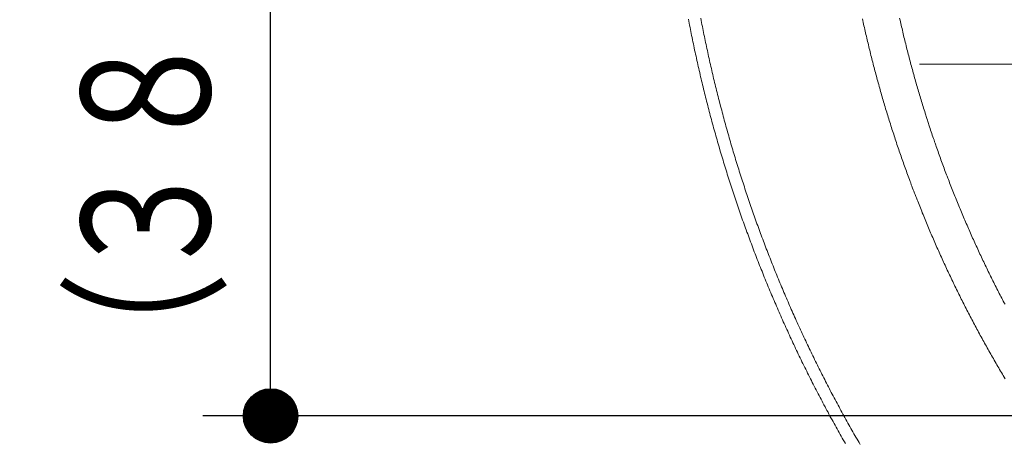
# Model space of a CAD drawing. Units: millimetres. Extents: x 25 to 405, y 15 to 281.
# Drawn here: x 106 to 120, y 215 to 222 of the extents above; entities that cross this region are included whole.
import ezdxf
from ezdxf.enums import TextEntityAlignment as Align

# ---------------------------------------------------------------- set-up
doc = ezdxf.new("R2010")
doc.units = ezdxf.units.MM
doc.linetypes.add('一点鎖線', pattern=[4.5, 3, -0.5, 0.5, -0.5])
doc.linetypes.add('実線', pattern=[0])
doc.layers.add('GR14', color=3, linetype='実線', lineweight=30)
doc.styles.add('ＭＳ ゴシック', font='txt')
doc.dimstyles.new('FX_DIMINFO', dxfattribs={"dimtxt": 2.5, "dimasz": 2, "dimexe": 1, "dimexo": 1, "dimgap": 0.3, "dimtad": 1, "dimdec": 1, "dimdsep": 46, "dimtxsty": 'ＭＳ ゴシック', "dimblk1": 'FXTIP_BLACKDOT_S', "dimblk2": 'FXTIP_BLACKDOT_E', "dimsah": 1, "dimcen": 2.5, "dimdle": 6, "dimadec": 1, "dimazin": 2, "dimtfac": 1, "dimtmove": 0, "dimatfit": 3, "dimldrblk": 'FXTIP_BLACKDOT_S', "dimfxl": 1, "dimtolj": 1, "dimarcsym": 0})

# ---------------------------------------------------------------- blocks, each defined once
blk = doc.blocks.new('BLKF062')
at = {"color": 0, "linetype": 'ByBlock', "lineweight": -2}
for p, q in [((115.797, 221.569), (115.791, 221.6)), ((115.802, 221.539), (115.797, 221.569)), ((115.979, 221.581), (115.973, 221.611)), ((115.984, 221.551), (115.979, 221.581)), ((118.359, 221.577), (118.354, 221.602)), ((118.365, 221.551), (118.359, 221.577)), ((118.907, 221.585), (118.901, 221.611)), ((118.912, 221.56), (118.907, 221.585)), ((115.808, 221.508), (115.802, 221.539)), ((115.814, 221.478), (115.808, 221.508)), ((115.82, 221.447), (115.814, 221.478)), ((115.826, 221.417), (115.82, 221.447)), ((115.99, 221.522), (115.984, 221.551)), ((115.996, 221.492), (115.99, 221.522)), ((116.002, 221.462), (115.996, 221.492)), ((116.008, 221.433), (116.002, 221.462)), ((116.013, 221.403), (116.008, 221.433)), ((118.37, 221.525), (118.365, 221.551)), ((118.376, 221.5), (118.37, 221.525)), ((118.382, 221.474), (118.376, 221.5)), ((118.388, 221.448), (118.382, 221.474)), ((118.393, 221.423), (118.388, 221.448)), ((118.399, 221.397), (118.393, 221.423)), ((118.918, 221.535), (118.912, 221.56)), ((118.924, 221.51), (118.918, 221.535)), ((118.93, 221.484), (118.924, 221.51)), ((118.936, 221.459), (118.93, 221.484)), ((118.941, 221.434), (118.936, 221.459)), ((118.947, 221.409), (118.941, 221.434)), ((115.832, 221.387), (115.826, 221.417)), ((115.838, 221.356), (115.832, 221.387)), ((115.845, 221.326), (115.838, 221.356)), ((115.851, 221.295), (115.845, 221.326)), ((115.857, 221.265), (115.851, 221.295)), ((116.019, 221.374), (116.013, 221.403)), ((116.025, 221.344), (116.019, 221.374)), ((116.032, 221.315), (116.025, 221.344)), ((116.038, 221.285), (116.032, 221.315)), ((116.044, 221.255), (116.038, 221.285)), ((118.405, 221.372), (118.399, 221.397)), ((118.411, 221.346), (118.405, 221.372)), ((118.417, 221.321), (118.411, 221.346)), ((118.423, 221.295), (118.417, 221.321)), ((118.429, 221.269), (118.423, 221.295)), ((118.953, 221.384), (118.947, 221.409)), ((118.959, 221.359), (118.953, 221.384)), ((118.965, 221.333), (118.959, 221.359)), ((118.972, 221.308), (118.965, 221.333)), ((118.978, 221.283), (118.972, 221.308)), ((118.984, 221.258), (118.978, 221.283)), ((115.863, 221.235), (115.857, 221.265)), ((115.87, 221.204), (115.863, 221.235)), ((115.876, 221.174), (115.87, 221.204)), ((115.882, 221.144), (115.876, 221.174)), ((115.889, 221.113), (115.882, 221.144)), ((116.05, 221.226), (116.044, 221.255)), ((116.056, 221.196), (116.05, 221.226)), ((116.063, 221.167), (116.056, 221.196)), ((116.069, 221.137), (116.063, 221.167)), ((116.075, 221.108), (116.069, 221.137)), ((118.435, 221.244), (118.429, 221.269)), ((118.441, 221.218), (118.435, 221.244)), ((118.448, 221.193), (118.441, 221.218)), ((118.454, 221.167), (118.448, 221.193)), ((118.46, 221.142), (118.454, 221.167)), ((118.466, 221.116), (118.46, 221.142)), ((118.99, 221.233), (118.984, 221.258)), ((118.996, 221.208), (118.99, 221.233)), ((119.003, 221.183), (118.996, 221.208)), ((119.009, 221.158), (119.003, 221.183)), ((119.015, 221.132), (119.009, 221.158)), ((119.022, 221.107), (119.015, 221.132)), ((115.896, 221.083), (115.889, 221.113)), ((115.902, 221.053), (115.896, 221.083)), ((115.909, 221.023), (115.902, 221.053)), ((115.915, 220.992), (115.909, 221.023)), ((115.922, 220.962), (115.915, 220.992)), ((116.082, 221.078), (116.075, 221.108)), ((116.088, 221.049), (116.082, 221.078)), ((116.095, 221.019), (116.088, 221.049)), ((116.101, 220.99), (116.095, 221.019)), ((116.108, 220.96), (116.101, 220.99)), ((118.473, 221.091), (118.466, 221.116)), ((118.479, 221.065), (118.473, 221.091)), ((118.485, 221.04), (118.479, 221.065)), ((118.492, 221.014), (118.485, 221.04)), ((118.498, 220.989), (118.492, 221.014)), ((118.505, 220.963), (118.498, 220.989)), ((119.028, 221.082), (119.022, 221.107)), ((119.035, 221.057), (119.028, 221.082)), ((119.041, 221.032), (119.035, 221.057)), ((119.048, 221.007), (119.041, 221.032)), ((119.054, 220.982), (119.048, 221.007)), ((115.929, 220.932), (115.922, 220.962)), ((115.936, 220.901), (115.929, 220.932)), ((115.943, 220.871), (115.936, 220.901)), ((115.949, 220.841), (115.943, 220.871)), ((115.956, 220.811), (115.949, 220.841)), ((116.114, 220.931), (116.108, 220.96)), ((116.121, 220.902), (116.114, 220.931)), ((116.128, 220.872), (116.121, 220.902)), ((116.135, 220.843), (116.128, 220.872)), ((116.142, 220.813), (116.135, 220.843)), ((118.511, 220.938), (118.505, 220.963)), ((118.518, 220.913), (118.511, 220.938)), ((118.525, 220.887), (118.518, 220.913)), ((118.531, 220.862), (118.525, 220.887)), ((118.538, 220.836), (118.531, 220.862)), ((119.061, 220.957), (119.054, 220.982)), ((119.068, 220.932), (119.061, 220.957)), ((119.074, 220.907), (119.068, 220.932)), ((119.081, 220.882), (119.074, 220.907)), ((119.088, 220.857), (119.081, 220.882)), ((119.095, 220.832), (119.088, 220.857)), ((115.963, 220.781), (115.956, 220.811)), ((115.97, 220.75), (115.963, 220.781)), ((115.978, 220.72), (115.97, 220.75)), ((115.985, 220.69), (115.978, 220.72)), ((116.148, 220.784), (116.142, 220.813)), ((116.155, 220.755), (116.148, 220.784)), ((116.162, 220.725), (116.155, 220.755)), ((116.169, 220.696), (116.162, 220.725)), ((116.176, 220.667), (116.169, 220.696)), ((118.545, 220.811), (118.538, 220.836)), ((118.552, 220.786), (118.545, 220.811)), ((118.558, 220.76), (118.552, 220.786)), ((118.565, 220.735), (118.558, 220.76)), ((118.572, 220.71), (118.565, 220.735)), ((118.579, 220.684), (118.572, 220.71)), ((119.101, 220.807), (119.095, 220.832)), ((119.108, 220.782), (119.101, 220.807)), ((119.115, 220.758), (119.108, 220.782)), ((119.122, 220.733), (119.115, 220.758)), ((119.129, 220.708), (119.122, 220.733)), ((119.136, 220.683), (119.129, 220.708)), ((115.992, 220.66), (115.985, 220.69)), ((115.999, 220.63), (115.992, 220.66)), ((116.006, 220.6), (115.999, 220.63)), ((116.014, 220.57), (116.006, 220.6)), ((116.021, 220.539), (116.014, 220.57)), ((116.183, 220.637), (116.176, 220.667)), ((116.191, 220.608), (116.183, 220.637)), ((116.198, 220.579), (116.191, 220.608)), ((116.205, 220.549), (116.198, 220.579)), ((116.212, 220.52), (116.205, 220.549)), ((118.586, 220.659), (118.579, 220.684)), ((118.593, 220.634), (118.586, 220.659)), ((118.6, 220.608), (118.593, 220.634)), ((118.607, 220.583), (118.6, 220.608)), ((118.614, 220.558), (118.607, 220.583)), ((118.621, 220.533), (118.614, 220.558)), ((119.143, 220.658), (119.136, 220.683)), ((119.15, 220.633), (119.143, 220.658)), ((119.158, 220.608), (119.15, 220.633)), ((119.165, 220.583), (119.158, 220.608)), ((119.172, 220.559), (119.165, 220.583)), ((119.179, 220.534), (119.172, 220.559)), ((116.029, 220.509), (116.021, 220.539)), ((116.036, 220.479), (116.029, 220.509)), ((116.044, 220.449), (116.036, 220.479)), ((116.051, 220.419), (116.044, 220.449)), ((116.059, 220.389), (116.051, 220.419)), ((116.22, 220.491), (116.212, 220.52)), ((116.227, 220.461), (116.22, 220.491)), ((116.234, 220.432), (116.227, 220.461)), ((116.242, 220.403), (116.234, 220.432)), ((118.629, 220.507), (118.621, 220.533)), ((118.636, 220.482), (118.629, 220.507)), ((118.643, 220.457), (118.636, 220.482)), ((118.65, 220.432), (118.643, 220.457)), ((118.658, 220.406), (118.65, 220.432)), ((118.665, 220.381), (118.658, 220.406)), ((119.187, 220.509), (119.179, 220.534)), ((119.194, 220.484), (119.187, 220.509)), ((119.201, 220.459), (119.194, 220.484)), ((119.209, 220.434), (119.201, 220.459)), ((119.216, 220.41), (119.209, 220.434)), ((119.224, 220.385), (119.216, 220.41)), ((116.066, 220.359), (116.059, 220.389)), ((116.074, 220.329), (116.066, 220.359)), ((116.082, 220.299), (116.074, 220.329)), ((116.09, 220.269), (116.082, 220.299)), ((116.097, 220.239), (116.09, 220.269)), ((116.249, 220.374), (116.242, 220.403)), ((116.257, 220.344), (116.249, 220.374)), ((116.264, 220.315), (116.257, 220.344)), ((116.272, 220.286), (116.264, 220.315)), ((116.28, 220.257), (116.272, 220.286)), ((118.673, 220.356), (118.665, 220.381)), ((118.68, 220.331), (118.673, 220.356)), ((118.688, 220.306), (118.68, 220.331)), ((118.695, 220.28), (118.688, 220.306)), ((118.703, 220.255), (118.695, 220.28)), ((119.231, 220.36), (119.224, 220.385)), ((119.239, 220.335), (119.231, 220.36)), ((119.247, 220.311), (119.239, 220.335)), ((119.254, 220.286), (119.247, 220.311)), ((119.262, 220.261), (119.254, 220.286)), ((119.27, 220.237), (119.262, 220.261)), ((116.105, 220.209), (116.097, 220.239)), ((116.113, 220.179), (116.105, 220.209)), ((116.121, 220.149), (116.113, 220.179)), ((116.129, 220.119), (116.121, 220.149)), ((116.137, 220.089), (116.129, 220.119)), ((116.288, 220.228), (116.28, 220.257)), ((116.295, 220.199), (116.288, 220.228)), ((116.303, 220.169), (116.295, 220.199)), ((116.311, 220.14), (116.303, 220.169)), ((116.319, 220.111), (116.311, 220.14)), ((118.71, 220.23), (118.703, 220.255)), ((118.718, 220.205), (118.71, 220.23)), ((118.726, 220.18), (118.718, 220.205)), ((118.733, 220.155), (118.726, 220.18)), ((118.741, 220.13), (118.733, 220.155)), ((118.749, 220.105), (118.741, 220.13)), ((119.277, 220.212), (119.27, 220.237)), ((119.285, 220.187), (119.277, 220.212)), ((119.293, 220.163), (119.285, 220.187)), ((119.301, 220.138), (119.293, 220.163)), ((119.309, 220.113), (119.301, 220.138)), ((116.145, 220.059), (116.137, 220.089)), ((116.154, 220.029), (116.145, 220.059)), ((116.162, 220), (116.154, 220.029)), ((116.17, 219.97), (116.162, 220)), ((116.178, 219.94), (116.17, 219.97)), ((116.327, 220.082), (116.319, 220.111)), ((116.335, 220.053), (116.327, 220.082)), ((116.343, 220.024), (116.335, 220.053)), ((116.351, 219.995), (116.343, 220.024)), ((116.359, 219.966), (116.351, 219.995)), ((118.757, 220.08), (118.749, 220.105)), ((118.765, 220.055), (118.757, 220.08)), ((118.773, 220.03), (118.765, 220.055)), ((118.78, 220.005), (118.773, 220.03)), ((118.788, 219.98), (118.78, 220.005)), ((118.797, 219.955), (118.788, 219.98)), ((119.317, 220.089), (119.309, 220.113)), ((119.325, 220.064), (119.317, 220.089)), ((119.333, 220.04), (119.325, 220.064)), ((119.341, 220.015), (119.333, 220.04)), ((119.349, 219.99), (119.341, 220.015)), ((119.357, 219.966), (119.349, 219.99)), ((116.187, 219.91), (116.178, 219.94)), ((116.195, 219.88), (116.187, 219.91)), ((116.204, 219.85), (116.195, 219.88)), ((116.212, 219.82), (116.204, 219.85)), ((116.367, 219.937), (116.359, 219.966)), ((116.375, 219.908), (116.367, 219.937)), ((116.384, 219.878), (116.375, 219.908)), ((116.392, 219.849), (116.384, 219.878)), ((116.4, 219.82), (116.392, 219.849)), ((118.805, 219.93), (118.797, 219.955)), ((118.813, 219.905), (118.805, 219.93)), ((118.821, 219.88), (118.813, 219.905)), ((118.829, 219.855), (118.821, 219.88)), ((118.837, 219.83), (118.829, 219.855)), ((118.845, 219.805), (118.837, 219.83)), ((119.365, 219.941), (119.357, 219.966)), ((119.374, 219.917), (119.365, 219.941)), ((119.382, 219.892), (119.374, 219.917)), ((119.39, 219.868), (119.382, 219.892)), ((119.398, 219.843), (119.39, 219.868)), ((119.407, 219.819), (119.398, 219.843)), ((116.221, 219.791), (116.212, 219.82)), ((116.229, 219.761), (116.221, 219.791)), ((116.238, 219.731), (116.229, 219.761)), ((116.247, 219.701), (116.238, 219.731)), ((116.255, 219.672), (116.247, 219.701)), ((116.409, 219.791), (116.4, 219.82)), ((116.417, 219.763), (116.409, 219.791)), ((116.426, 219.734), (116.417, 219.763)), ((116.434, 219.705), (116.426, 219.734)), ((116.443, 219.676), (116.434, 219.705)), ((118.854, 219.78), (118.845, 219.805)), ((118.862, 219.755), (118.854, 219.78)), ((118.87, 219.73), (118.862, 219.755)), ((118.879, 219.705), (118.87, 219.73)), ((118.887, 219.68), (118.879, 219.705)), ((118.896, 219.655), (118.887, 219.68)), ((119.415, 219.794), (119.407, 219.819)), ((119.424, 219.77), (119.415, 219.794)), ((119.432, 219.745), (119.424, 219.77)), ((119.441, 219.721), (119.432, 219.745)), ((119.449, 219.697), (119.441, 219.721)), ((119.458, 219.672), (119.449, 219.697)), ((116.264, 219.642), (116.255, 219.672)), ((116.273, 219.612), (116.264, 219.642)), ((116.282, 219.582), (116.273, 219.612)), ((116.291, 219.553), (116.282, 219.582)), ((116.3, 219.523), (116.291, 219.553)), ((116.451, 219.647), (116.443, 219.676)), ((116.46, 219.618), (116.451, 219.647)), ((116.469, 219.589), (116.46, 219.618)), ((116.477, 219.56), (116.469, 219.589)), ((116.486, 219.531), (116.477, 219.56)), ((118.904, 219.631), (118.896, 219.655)), ((118.913, 219.606), (118.904, 219.631)), ((118.921, 219.581), (118.913, 219.606)), ((118.93, 219.556), (118.921, 219.581)), ((118.939, 219.531), (118.93, 219.556)), ((119.466, 219.648), (119.458, 219.672)), ((119.475, 219.623), (119.466, 219.648)), ((119.484, 219.599), (119.475, 219.623)), ((119.492, 219.575), (119.484, 219.599)), ((119.501, 219.55), (119.492, 219.575)), ((119.51, 219.526), (119.501, 219.55)), ((116.309, 219.493), (116.3, 219.523)), ((116.318, 219.464), (116.309, 219.493)), ((116.327, 219.434), (116.318, 219.464)), ((116.336, 219.404), (116.327, 219.434)), ((116.345, 219.375), (116.336, 219.404)), ((116.495, 219.502), (116.486, 219.531)), ((116.504, 219.473), (116.495, 219.502)), ((116.513, 219.445), (116.504, 219.473)), ((116.522, 219.416), (116.513, 219.445)), ((116.531, 219.387), (116.522, 219.416)), ((118.947, 219.507), (118.939, 219.531)), ((118.956, 219.482), (118.947, 219.507)), ((118.965, 219.457), (118.956, 219.482)), ((118.974, 219.432), (118.965, 219.457)), ((118.983, 219.408), (118.974, 219.432)), ((118.991, 219.383), (118.983, 219.408)), ((119.519, 219.502), (119.51, 219.526)), ((119.528, 219.477), (119.519, 219.502)), ((119.537, 219.453), (119.528, 219.477)), ((119.546, 219.429), (119.537, 219.453)), ((119.555, 219.405), (119.546, 219.429)), ((119.564, 219.38), (119.555, 219.405)), ((116.354, 219.345), (116.345, 219.375)), ((116.363, 219.316), (116.354, 219.345)), ((116.373, 219.286), (116.363, 219.316)), ((116.382, 219.257), (116.373, 219.286)), ((116.392, 219.227), (116.382, 219.257)), ((116.54, 219.358), (116.531, 219.387)), ((116.549, 219.329), (116.54, 219.358)), ((116.558, 219.301), (116.549, 219.329)), ((116.567, 219.272), (116.558, 219.301)), ((116.576, 219.243), (116.567, 219.272)), ((119, 219.358), (118.991, 219.383)), ((119.009, 219.334), (119, 219.358)), ((119.018, 219.309), (119.009, 219.334)), ((119.027, 219.284), (119.018, 219.309)), ((119.036, 219.26), (119.027, 219.284)), ((119.046, 219.235), (119.036, 219.26)), ((119.573, 219.356), (119.564, 219.38)), ((119.582, 219.332), (119.573, 219.356)), ((119.591, 219.308), (119.582, 219.332)), ((119.6, 219.284), (119.591, 219.308)), ((119.609, 219.259), (119.6, 219.284)), ((119.619, 219.235), (119.609, 219.259)), ((116.401, 219.198), (116.392, 219.227)), ((116.411, 219.168), (116.401, 219.198)), ((116.42, 219.139), (116.411, 219.168)), ((116.43, 219.109), (116.42, 219.139)), ((116.439, 219.08), (116.43, 219.109)), ((116.586, 219.214), (116.576, 219.243)), ((116.595, 219.186), (116.586, 219.214)), ((116.604, 219.157), (116.595, 219.186)), ((116.614, 219.128), (116.604, 219.157)), ((116.623, 219.1), (116.614, 219.128)), ((116.633, 219.071), (116.623, 219.1)), ((119.055, 219.21), (119.046, 219.235)), ((119.064, 219.186), (119.055, 219.21)), ((119.073, 219.161), (119.064, 219.186)), ((119.082, 219.137), (119.073, 219.161)), ((119.092, 219.112), (119.082, 219.137)), ((119.101, 219.087), (119.092, 219.112)), ((119.628, 219.211), (119.619, 219.235)), ((119.637, 219.187), (119.628, 219.211)), ((119.647, 219.163), (119.637, 219.187)), ((119.656, 219.139), (119.647, 219.163)), ((119.666, 219.115), (119.656, 219.139)), ((119.675, 219.091), (119.666, 219.115)), ((116.449, 219.05), (116.439, 219.08)), ((116.459, 219.021), (116.449, 219.05)), ((116.468, 218.991), (116.459, 219.021)), ((116.478, 218.962), (116.468, 218.991)), ((116.488, 218.932), (116.478, 218.962)), ((116.642, 219.042), (116.633, 219.071)), ((116.652, 219.014), (116.642, 219.042)), ((116.661, 218.985), (116.652, 219.014)), ((116.671, 218.957), (116.661, 218.985)), ((116.681, 218.928), (116.671, 218.957)), ((119.11, 219.063), (119.101, 219.087)), ((119.12, 219.038), (119.11, 219.063)), ((119.129, 219.014), (119.12, 219.038)), ((119.139, 218.989), (119.129, 219.014)), ((119.148, 218.965), (119.139, 218.989)), ((119.158, 218.94), (119.148, 218.965)), ((119.685, 219.066), (119.675, 219.091)), ((119.694, 219.042), (119.685, 219.066)), ((119.704, 219.018), (119.694, 219.042)), ((119.713, 218.994), (119.704, 219.018)), ((119.723, 218.97), (119.713, 218.994)), ((119.733, 218.946), (119.723, 218.97)), ((116.498, 218.903), (116.488, 218.932)), ((116.508, 218.874), (116.498, 218.903)), ((116.518, 218.844), (116.508, 218.874)), ((116.528, 218.815), (116.518, 218.844)), ((116.538, 218.786), (116.528, 218.815)), ((116.69, 218.899), (116.681, 218.928)), ((116.7, 218.871), (116.69, 218.899)), ((116.71, 218.842), (116.7, 218.871)), ((116.72, 218.814), (116.71, 218.842)), ((116.73, 218.785), (116.72, 218.814)), ((119.167, 218.916), (119.158, 218.94)), ((119.177, 218.892), (119.167, 218.916)), ((119.187, 218.867), (119.177, 218.892)), ((119.196, 218.843), (119.187, 218.867)), ((119.206, 218.818), (119.196, 218.843)), ((119.216, 218.794), (119.206, 218.818)), ((119.742, 218.922), (119.733, 218.946)), ((119.752, 218.898), (119.742, 218.922)), ((119.762, 218.875), (119.752, 218.898)), ((119.772, 218.851), (119.762, 218.875)), ((119.782, 218.827), (119.772, 218.851)), ((119.792, 218.803), (119.782, 218.827)), ((116.548, 218.756), (116.538, 218.786)), ((116.559, 218.727), (116.548, 218.756)), ((116.569, 218.698), (116.559, 218.727)), ((116.579, 218.669), (116.569, 218.698)), ((116.589, 218.639), (116.579, 218.669)), ((116.74, 218.757), (116.73, 218.785)), ((116.75, 218.728), (116.74, 218.757)), ((116.76, 218.7), (116.75, 218.728)), ((116.77, 218.671), (116.76, 218.7)), ((116.78, 218.643), (116.77, 218.671)), ((119.226, 218.77), (119.216, 218.794)), ((119.235, 218.745), (119.226, 218.77)), ((119.245, 218.721), (119.235, 218.745)), ((119.255, 218.697), (119.245, 218.721)), ((119.265, 218.672), (119.255, 218.697)), ((119.275, 218.648), (119.265, 218.672)), ((119.802, 218.779), (119.792, 218.803)), ((119.812, 218.755), (119.802, 218.779)), ((119.822, 218.731), (119.812, 218.755)), ((119.832, 218.707), (119.822, 218.731)), ((119.842, 218.684), (119.832, 218.707)), ((119.852, 218.66), (119.842, 218.684)), ((116.6, 218.61), (116.589, 218.639)), ((116.61, 218.581), (116.6, 218.61)), ((116.621, 218.552), (116.61, 218.581)), ((116.631, 218.523), (116.621, 218.552)), ((116.642, 218.494), (116.631, 218.523)), ((116.79, 218.615), (116.78, 218.643)), ((116.8, 218.586), (116.79, 218.615)), ((116.811, 218.558), (116.8, 218.586)), ((116.821, 218.529), (116.811, 218.558)), ((116.831, 218.501), (116.821, 218.529)), ((119.285, 218.624), (119.275, 218.648)), ((119.295, 218.599), (119.285, 218.624)), ((119.305, 218.575), (119.295, 218.599)), ((119.316, 218.551), (119.305, 218.575)), ((119.326, 218.527), (119.316, 218.551)), ((119.336, 218.503), (119.326, 218.527)), ((119.862, 218.636), (119.852, 218.66)), ((119.872, 218.612), (119.862, 218.636)), ((119.883, 218.588), (119.872, 218.612)), ((119.893, 218.565), (119.883, 218.588)), ((119.903, 218.541), (119.893, 218.565)), ((119.913, 218.517), (119.903, 218.541)), ((116.652, 218.464), (116.642, 218.494)), ((116.663, 218.435), (116.652, 218.464)), ((116.674, 218.406), (116.663, 218.435)), ((116.684, 218.377), (116.674, 218.406)), ((116.695, 218.348), (116.684, 218.377)), ((116.842, 218.473), (116.831, 218.501)), ((116.852, 218.444), (116.842, 218.473)), ((116.863, 218.416), (116.852, 218.444)), ((116.873, 218.388), (116.863, 218.416)), ((116.884, 218.36), (116.873, 218.388)), ((119.346, 218.478), (119.336, 218.503)), ((119.356, 218.454), (119.346, 218.478)), ((119.367, 218.43), (119.356, 218.454)), ((119.377, 218.406), (119.367, 218.43)), ((119.388, 218.382), (119.377, 218.406)), ((119.398, 218.358), (119.388, 218.382)), ((119.924, 218.494), (119.913, 218.517)), ((119.934, 218.47), (119.924, 218.494)), ((119.945, 218.446), (119.934, 218.47)), ((119.955, 218.423), (119.945, 218.446)), ((119.966, 218.399), (119.955, 218.423)), ((119.976, 218.375), (119.966, 218.399)), ((119.987, 218.352), (119.976, 218.375)), ((116.706, 218.319), (116.695, 218.348)), ((116.717, 218.29), (116.706, 218.319)), ((116.728, 218.261), (116.717, 218.29)), ((116.739, 218.232), (116.728, 218.261)), ((116.75, 218.203), (116.739, 218.232)), ((116.894, 218.331), (116.884, 218.36)), ((116.905, 218.303), (116.894, 218.331)), ((116.916, 218.275), (116.905, 218.303)), ((116.927, 218.247), (116.916, 218.275)), ((116.937, 218.218), (116.927, 218.247)), ((119.408, 218.334), (119.398, 218.358)), ((119.419, 218.31), (119.408, 218.334)), ((119.429, 218.286), (119.419, 218.31)), ((119.44, 218.262), (119.429, 218.286)), ((119.451, 218.237), (119.44, 218.262)), ((119.461, 218.213), (119.451, 218.237)), ((119.998, 218.328), (119.987, 218.352)), ((120.008, 218.305), (119.998, 218.328)), ((120.019, 218.281), (120.008, 218.305)), ((120.03, 218.258), (120.019, 218.281)), ((120.041, 218.234), (120.03, 218.258)), ((120.051, 218.21), (120.041, 218.234)), ((116.761, 218.174), (116.75, 218.203)), ((116.772, 218.145), (116.761, 218.174)), ((116.783, 218.116), (116.772, 218.145)), ((116.794, 218.087), (116.783, 218.116)), ((116.805, 218.058), (116.794, 218.087)), ((116.948, 218.19), (116.937, 218.218)), ((116.959, 218.162), (116.948, 218.19)), ((116.97, 218.134), (116.959, 218.162)), ((116.981, 218.106), (116.97, 218.134)), ((116.992, 218.078), (116.981, 218.106)), ((119.472, 218.19), (119.461, 218.213)), ((119.483, 218.166), (119.472, 218.19)), ((119.493, 218.142), (119.483, 218.166)), ((119.504, 218.118), (119.493, 218.142)), ((119.515, 218.094), (119.504, 218.118)), ((119.526, 218.07), (119.515, 218.094)), ((120.062, 218.187), (120.051, 218.21)), ((120.073, 218.164), (120.062, 218.187)), ((120.084, 218.14), (120.073, 218.164)), ((120.095, 218.117), (120.084, 218.14)), ((120.106, 218.093), (120.095, 218.117)), ((120.117, 218.07), (120.106, 218.093)), ((116.817, 218.029), (116.805, 218.058)), ((116.828, 218.001), (116.817, 218.029)), ((116.839, 217.972), (116.828, 218.001)), ((116.851, 217.943), (116.839, 217.972)), ((116.862, 217.914), (116.851, 217.943)), ((117.003, 218.05), (116.992, 218.078)), ((117.014, 218.022), (117.003, 218.05)), ((117.025, 217.994), (117.014, 218.022)), ((117.036, 217.965), (117.025, 217.994)), ((117.047, 217.937), (117.036, 217.965)), ((119.537, 218.046), (119.526, 218.07)), ((119.548, 218.022), (119.537, 218.046)), ((119.559, 217.998), (119.548, 218.022)), ((119.57, 217.974), (119.559, 217.998)), ((119.581, 217.95), (119.57, 217.974)), ((119.592, 217.927), (119.581, 217.95)), ((120.128, 218.046), (120.117, 218.07)), ((120.139, 218.023), (120.128, 218.046)), ((120.15, 218), (120.139, 218.023)), ((120.162, 217.976), (120.15, 218)), ((120.173, 217.953), (120.162, 217.976)), ((120.184, 217.93), (120.173, 217.953)), ((116.874, 217.885), (116.862, 217.914)), ((116.885, 217.857), (116.874, 217.885)), ((116.897, 217.828), (116.885, 217.857)), ((116.908, 217.799), (116.897, 217.828)), ((116.92, 217.77), (116.908, 217.799)), ((117.059, 217.909), (117.047, 217.937)), ((117.07, 217.881), (117.059, 217.909)), ((117.081, 217.854), (117.07, 217.881)), ((117.093, 217.826), (117.081, 217.854)), ((117.104, 217.798), (117.093, 217.826)), ((117.116, 217.77), (117.104, 217.798)), ((119.603, 217.903), (119.592, 217.927)), ((119.614, 217.879), (119.603, 217.903)), ((119.625, 217.855), (119.614, 217.879)), ((119.636, 217.832), (119.625, 217.855)), ((119.648, 217.808), (119.636, 217.832)), ((119.659, 217.784), (119.648, 217.808)), ((120.195, 217.907), (120.184, 217.93)), ((120.207, 217.883), (120.195, 217.907)), ((120.218, 217.86), (120.207, 217.883)), ((120.229, 217.837), (120.218, 217.86)), ((120.241, 217.814), (120.229, 217.837)), ((120.252, 217.79), (120.241, 217.814)), ((116.932, 217.742), (116.92, 217.77)), ((116.943, 217.713), (116.932, 217.742)), ((116.955, 217.684), (116.943, 217.713)), ((116.967, 217.656), (116.955, 217.684)), ((116.979, 217.627), (116.967, 217.656)), ((117.127, 217.742), (117.116, 217.77)), ((117.139, 217.714), (117.127, 217.742)), ((117.15, 217.686), (117.139, 217.714)), ((117.162, 217.658), (117.15, 217.686)), ((117.174, 217.63), (117.162, 217.658)), ((119.67, 217.76), (119.659, 217.784)), ((119.682, 217.737), (119.67, 217.76)), ((119.693, 217.713), (119.682, 217.737)), ((119.704, 217.689), (119.693, 217.713)), ((119.716, 217.666), (119.704, 217.689)), ((119.727, 217.642), (119.716, 217.666)), ((120.264, 217.767), (120.252, 217.79)), ((120.275, 217.744), (120.264, 217.767)), ((120.287, 217.721), (120.275, 217.744)), ((120.298, 217.698), (120.287, 217.721)), ((120.31, 217.675), (120.298, 217.698)), ((120.322, 217.652), (120.31, 217.675)), ((120.333, 217.629), (120.322, 217.652)), ((116.991, 217.598), (116.979, 217.627)), ((117.003, 217.57), (116.991, 217.598)), ((117.015, 217.541), (117.003, 217.57)), ((117.027, 217.513), (117.015, 217.541)), ((117.039, 217.484), (117.027, 217.513)), ((117.185, 217.603), (117.174, 217.63)), ((117.197, 217.575), (117.185, 217.603)), ((117.209, 217.547), (117.197, 217.575)), ((117.221, 217.519), (117.209, 217.547)), ((117.233, 217.491), (117.221, 217.519)), ((119.739, 217.619), (119.727, 217.642)), ((119.751, 217.595), (119.739, 217.619)), ((119.762, 217.572), (119.751, 217.595)), ((119.774, 217.548), (119.762, 217.572)), ((119.785, 217.524), (119.774, 217.548)), ((119.797, 217.501), (119.785, 217.524)), ((120.345, 217.605), (120.333, 217.629)), ((120.357, 217.582), (120.345, 217.605)), ((120.369, 217.559), (120.357, 217.582)), ((120.381, 217.536), (120.369, 217.559)), ((120.393, 217.513), (120.381, 217.536)), ((120.404, 217.49), (120.393, 217.513)), ((117.051, 217.456), (117.039, 217.484)), ((117.063, 217.427), (117.051, 217.456)), ((117.076, 217.399), (117.063, 217.427)), ((117.088, 217.37), (117.076, 217.399)), ((117.1, 217.342), (117.088, 217.37)), ((117.245, 217.464), (117.233, 217.491)), ((117.257, 217.436), (117.245, 217.464)), ((117.269, 217.408), (117.257, 217.436)), ((117.281, 217.381), (117.269, 217.408)), ((117.293, 217.353), (117.281, 217.381)), ((119.809, 217.477), (119.797, 217.501)), ((119.821, 217.454), (119.809, 217.477)), ((119.833, 217.431), (119.821, 217.454)), ((119.844, 217.407), (119.833, 217.431)), ((119.856, 217.384), (119.844, 217.407)), ((119.868, 217.36), (119.856, 217.384)), ((119.88, 217.337), (119.868, 217.36)), ((120.416, 217.468), (120.404, 217.49)), ((120.428, 217.445), (120.416, 217.468)), ((120.44, 217.422), (120.428, 217.445)), ((120.453, 217.399), (120.44, 217.422)), ((117.113, 217.313), (117.1, 217.342)), ((117.125, 217.285), (117.113, 217.313)), ((117.138, 217.257), (117.125, 217.285)), ((117.15, 217.228), (117.138, 217.257)), ((117.163, 217.2), (117.15, 217.228)), ((117.305, 217.325), (117.293, 217.353)), ((117.317, 217.298), (117.305, 217.325)), ((117.329, 217.27), (117.317, 217.298)), ((117.342, 217.243), (117.329, 217.27)), ((117.354, 217.215), (117.342, 217.243)), ((117.366, 217.188), (117.354, 217.215)), ((119.892, 217.314), (119.88, 217.337)), ((119.904, 217.29), (119.892, 217.314)), ((119.916, 217.267), (119.904, 217.29)), ((119.928, 217.244), (119.916, 217.267)), ((119.94, 217.22), (119.928, 217.244)), ((119.953, 217.197), (119.94, 217.22)), ((117.175, 217.172), (117.163, 217.2)), ((117.188, 217.143), (117.175, 217.172)), ((117.201, 217.115), (117.188, 217.143)), ((117.213, 217.087), (117.201, 217.115)), ((117.226, 217.058), (117.213, 217.087)), ((117.379, 217.16), (117.366, 217.188)), ((117.391, 217.133), (117.379, 217.16)), ((117.404, 217.105), (117.391, 217.133)), ((117.416, 217.078), (117.404, 217.105)), ((117.429, 217.05), (117.416, 217.078)), ((119.965, 217.174), (119.953, 217.197)), ((119.977, 217.151), (119.965, 217.174)), ((119.989, 217.127), (119.977, 217.151)), ((120.002, 217.104), (119.989, 217.127)), ((120.014, 217.081), (120.002, 217.104)), ((120.026, 217.058), (120.014, 217.081)), ((117.239, 217.03), (117.226, 217.058)), ((117.252, 217.002), (117.239, 217.03)), ((117.265, 216.974), (117.252, 217.002)), ((117.278, 216.946), (117.265, 216.974)), ((117.291, 216.917), (117.278, 216.946)), ((117.441, 217.023), (117.429, 217.05)), ((117.454, 216.995), (117.441, 217.023)), ((117.467, 216.968), (117.454, 216.995)), ((117.479, 216.941), (117.467, 216.968)), ((117.492, 216.913), (117.479, 216.941)), ((120.039, 217.035), (120.026, 217.058)), ((120.051, 217.012), (120.039, 217.035)), ((120.064, 216.988), (120.051, 217.012)), ((120.076, 216.965), (120.064, 216.988)), ((120.089, 216.942), (120.076, 216.965)), ((120.101, 216.919), (120.089, 216.942)), ((117.304, 216.889), (117.291, 216.917)), ((117.317, 216.861), (117.304, 216.889)), ((117.33, 216.833), (117.317, 216.861)), ((117.343, 216.805), (117.33, 216.833)), ((117.356, 216.777), (117.343, 216.805)), ((117.505, 216.886), (117.492, 216.913)), ((117.518, 216.859), (117.505, 216.886)), ((117.531, 216.831), (117.518, 216.859)), ((117.544, 216.804), (117.531, 216.831)), ((117.557, 216.777), (117.544, 216.804)), ((120.114, 216.896), (120.101, 216.919)), ((120.127, 216.873), (120.114, 216.896)), ((120.139, 216.85), (120.127, 216.873)), ((120.152, 216.827), (120.139, 216.85)), ((120.165, 216.804), (120.152, 216.827)), ((120.178, 216.781), (120.165, 216.804)), ((120.19, 216.758), (120.178, 216.781)), ((117.369, 216.749), (117.356, 216.777)), ((117.383, 216.721), (117.369, 216.749)), ((117.396, 216.693), (117.383, 216.721)), ((117.409, 216.665), (117.396, 216.693)), ((117.423, 216.637), (117.409, 216.665)), ((117.436, 216.609), (117.423, 216.637)), ((117.57, 216.75), (117.557, 216.777)), ((117.583, 216.722), (117.57, 216.75)), ((117.596, 216.695), (117.583, 216.722)), ((117.609, 216.668), (117.596, 216.695)), ((117.622, 216.641), (117.609, 216.668)), ((117.635, 216.614), (117.622, 216.641)), ((120.203, 216.736), (120.19, 216.758)), ((120.216, 216.713), (120.203, 216.736)), ((120.229, 216.69), (120.216, 216.713)), ((120.242, 216.667), (120.229, 216.69)), ((120.255, 216.644), (120.242, 216.667)), ((120.268, 216.621), (120.255, 216.644)), ((117.45, 216.581), (117.436, 216.609)), ((117.463, 216.553), (117.45, 216.581)), ((117.477, 216.526), (117.463, 216.553)), ((117.491, 216.498), (117.477, 216.526)), ((117.504, 216.47), (117.491, 216.498)), ((117.649, 216.587), (117.635, 216.614)), ((117.662, 216.559), (117.649, 216.587)), ((117.675, 216.532), (117.662, 216.559)), ((117.689, 216.505), (117.675, 216.532)), ((117.702, 216.478), (117.689, 216.505)), ((120.281, 216.599), (120.268, 216.621)), ((120.294, 216.576), (120.281, 216.599)), ((120.307, 216.553), (120.294, 216.576)), ((120.321, 216.53), (120.307, 216.553)), ((120.334, 216.508), (120.321, 216.53)), ((120.347, 216.485), (120.334, 216.508)), ((117.518, 216.442), (117.504, 216.47)), ((117.532, 216.414), (117.518, 216.442)), ((117.546, 216.387), (117.532, 216.414)), ((117.559, 216.359), (117.546, 216.387)), ((117.573, 216.331), (117.559, 216.359)), ((117.715, 216.451), (117.702, 216.478)), ((117.729, 216.424), (117.715, 216.451)), ((117.743, 216.397), (117.729, 216.424)), ((117.756, 216.37), (117.743, 216.397)), ((117.77, 216.344), (117.756, 216.37)), ((120.36, 216.462), (120.347, 216.485)), ((120.374, 216.44), (120.36, 216.462)), ((120.387, 216.417), (120.374, 216.44)), ((120.4, 216.394), (120.387, 216.417)), ((120.414, 216.372), (120.4, 216.394)), ((120.427, 216.349), (120.414, 216.372)), ((120.44, 216.327), (120.427, 216.349)), ((117.587, 216.303), (117.573, 216.331)), ((117.601, 216.276), (117.587, 216.303)), ((117.615, 216.248), (117.601, 216.276)), ((117.629, 216.221), (117.615, 216.248)), ((117.644, 216.193), (117.629, 216.221)), ((117.783, 216.317), (117.77, 216.344)), ((117.797, 216.29), (117.783, 216.317)), ((117.811, 216.263), (117.797, 216.29)), ((117.825, 216.236), (117.811, 216.263)), ((117.839, 216.209), (117.825, 216.236)), ((117.852, 216.182), (117.839, 216.209)), ((120.454, 216.304), (120.44, 216.327)), ((117.658, 216.165), (117.644, 216.193)), ((117.672, 216.138), (117.658, 216.165)), ((117.686, 216.11), (117.672, 216.138)), ((117.7, 216.083), (117.686, 216.11)), ((117.715, 216.055), (117.7, 216.083)), ((117.729, 216.028), (117.715, 216.055)), ((117.866, 216.156), (117.852, 216.182)), ((117.88, 216.129), (117.866, 216.156)), ((117.894, 216.102), (117.88, 216.129)), ((117.908, 216.075), (117.894, 216.102)), ((117.923, 216.049), (117.908, 216.075)), ((117.744, 216), (117.729, 216.028)), ((117.758, 215.973), (117.744, 216)), ((117.772, 215.946), (117.758, 215.973)), ((117.787, 215.918), (117.772, 215.946)), ((117.802, 215.891), (117.787, 215.918)), ((117.937, 216.022), (117.923, 216.049)), ((117.951, 215.995), (117.937, 216.022)), ((117.965, 215.969), (117.951, 215.995)), ((117.979, 215.942), (117.965, 215.969)), ((117.994, 215.916), (117.979, 215.942)), ((118.008, 215.889), (117.994, 215.916)), ((117.816, 215.863), (117.802, 215.891)), ((117.831, 215.836), (117.816, 215.863)), ((117.846, 215.809), (117.831, 215.836)), ((117.86, 215.782), (117.846, 215.809)), ((117.875, 215.754), (117.86, 215.782)), ((118.022, 215.863), (118.008, 215.889)), ((118.037, 215.836), (118.022, 215.863)), ((118.051, 215.809), (118.037, 215.836)), ((118.066, 215.783), (118.051, 215.809)), ((118.08, 215.757), (118.066, 215.783)), ((117.89, 215.727), (117.875, 215.754)), ((117.905, 215.7), (117.89, 215.727)), ((117.92, 215.673), (117.905, 215.7)), ((117.935, 215.646), (117.92, 215.673)), ((117.95, 215.619), (117.935, 215.646)), ((118.095, 215.73), (118.08, 215.757)), ((118.109, 215.704), (118.095, 215.73)), ((118.124, 215.677), (118.109, 215.704)), ((118.139, 215.651), (118.124, 215.677)), ((118.153, 215.625), (118.139, 215.651)), ((118.168, 215.598), (118.153, 215.625)), ((117.965, 215.591), (117.95, 215.619)), ((117.98, 215.564), (117.965, 215.591)), ((117.995, 215.537), (117.98, 215.564)), ((118.01, 215.51), (117.995, 215.537)), ((118.025, 215.483), (118.01, 215.51)), ((118.041, 215.456), (118.025, 215.483)), ((118.183, 215.572), (118.168, 215.598)), ((118.198, 215.546), (118.183, 215.572)), ((118.213, 215.519), (118.198, 215.546)), ((118.228, 215.493), (118.213, 215.519)), ((118.243, 215.467), (118.228, 215.493)), ((118.056, 215.429), (118.041, 215.456)), ((118.071, 215.402), (118.056, 215.429)), ((118.087, 215.375), (118.071, 215.402)), ((118.102, 215.348), (118.087, 215.375)), ((118.258, 215.441), (118.243, 215.467)), ((118.273, 215.415), (118.258, 215.441)), ((118.288, 215.389), (118.273, 215.415)), ((118.303, 215.362), (118.288, 215.389)), ((118.318, 215.336), (118.303, 215.362))]:
    blk.add_line(p, q, dxfattribs=at)
blk = doc.blocks.new('FXTIP_BLACKDOT_S')
at = {"color": 0, "linetype": 'Continuous', "lineweight": -2}
blk.add_line((0, 0), (-1, 0), dxfattribs=at)
at = {"color": 0, "linetype": 'Continuous', "lineweight": -2, "const_width": 0.2}
blk.add_lwpolyline([(-0.1, 0, 1), (0.1, 0, 1)], format="xyb", close=True, dxfattribs=at)
at = {"color": 0, "linetype": 'Continuous', "lineweight": -2}
blk.add_circle((0, 0), 0.2, dxfattribs=at)
blk = doc.blocks.new('FXTIP_BLACKDOT_E')
at = {"color": 0, "linetype": 'Continuous', "lineweight": -2}
blk.add_line((0, 0), (-1, 0), dxfattribs=at)
at = {"color": 0, "linetype": 'Continuous', "lineweight": -2, "const_width": 0.2}
blk.add_lwpolyline([(-0.1, 0, 1), (0.1, 0, 1)], format="xyb", close=True, dxfattribs=at)
at = {"color": 0, "linetype": 'Continuous', "lineweight": -2}
blk.add_circle((0, 0), 0.2, dxfattribs=at)
blk = doc.blocks.new('*D67')
at = {"color": 0, "linetype": 'ByBlock', "lineweight": -2}
for p, q in [((132.066, 225.313), (108.637, 225.313)), ((109.637, 215.756), (109.637, 225.313)), ((141.338, 215.756), (108.637, 215.756))]:
    blk.add_line(p, q, dxfattribs=at)
at = {"color": 0, "linetype": 'ByBlock', "lineweight": -2, "xscale": 2, "yscale": 2}
for name, p, rotation in [('FXTIP_BLACKDOT_E', (109.637, 225.313), 90), ('FXTIP_BLACKDOT_S', (109.637, 215.756), 270)]:
    blk.add_blockref(name, p, dxfattribs=dict(at, rotation=rotation))
at = {"color": 7, "linetype": 'ByBlock', "lineweight": 20, "style": 'ＭＳ ゴシック', "width": 0.731362}
for s, height, p in [('）', 1.894, (109.337, 224.135)), ('３８０', 1.8939, (109.337, 220.535)), ('（', 1.894, (109.337, 216.935))]:
    blk.add_text(s, height=height, rotation=90, dxfattribs=at).set_placement(p, align=Align.BOTTOM_CENTER)
blk = doc.blocks.new('*D68')
at = {"color": 0, "linetype": 'ByBlock', "lineweight": -2}
for p, q in [((134.432, 245.314), (102.073, 245.314)), ((103.073, 205.317), (103.073, 245.314)), ((134.444, 205.317), (102.073, 205.317))]:
    blk.add_line(p, q, dxfattribs=at)
at = {"color": 0, "linetype": 'ByBlock', "lineweight": -2, "xscale": 2, "yscale": 2}
for name, p, rotation in [('FXTIP_BLACKDOT_E', (103.073, 245.314), 90), ('FXTIP_BLACKDOT_S', (103.073, 205.317), 270)]:
    blk.add_blockref(name, p, dxfattribs=dict(at, rotation=rotation))
at = {"color": 7, "linetype": 'ByBlock', "lineweight": 20, "style": 'ＭＳ ゴシック', "width": 0.731362}
for s, height, p in [('）', 1.894, (102.773, 229.816)), ('１６００', 1.8939, (102.773, 225.316)), ('（', 1.894, (102.773, 220.816))]:
    blk.add_text(s, height=height, rotation=90, dxfattribs=at).set_placement(p, align=Align.BOTTOM_CENTER)
blk = doc.blocks.new('*D70')
at = {"color": 0, "linetype": 'ByBlock', "lineweight": -2}
for p, q in [((129.228, 245.314), (95.751, 245.314)), ((96.751, 191.169), (96.751, 245.314)), ((154.636, 191.169), (95.751, 191.169))]:
    blk.add_line(p, q, dxfattribs=at)
at = {"color": 0, "linetype": 'ByBlock', "lineweight": -2, "xscale": 2, "yscale": 2}
for name, p, rotation in [('FXTIP_BLACKDOT_E', (96.751, 245.314), 90), ('FXTIP_BLACKDOT_S', (96.751, 191.169), 270)]:
    blk.add_blockref(name, p, dxfattribs=dict(at, rotation=rotation))
at = {"color": 7, "linetype": 'ByBlock', "lineweight": 20, "style": 'ＭＳ ゴシック', "width": 0.731362}
for s, height, p in [('）', 1.894, (96.451, 222.742)), ('２１６５', 1.8939, (96.451, 218.242)), ('（', 1.894, (96.451, 213.742))]:
    blk.add_text(s, height=height, rotation=90, dxfattribs=at).set_placement(p, align=Align.BOTTOM_CENTER)

msp = doc.modelspace()

# ---------------------------------------------------------------- linework, layer by layer
at = {"layer": 'GR14', "color": 8, "linetype": '一点鎖線', "lineweight": 20}
msp.add_line((144.194, 220.938), (119.194, 220.938), dxfattribs=at)
at = {"layer": 'GR14', "color": 8, "linetype": '一点鎖線', "lineweight": 15}
msp.add_line((114.312, 215.756), (196.312, 215.756), dxfattribs=at)

# ---------------------------------------------------------------- block references
at = {"layer": 'GR14', "color": 7, "lineweight": 13}
msp.add_blockref('BLKF062', (0, 0), dxfattribs=at)

# ---------------------------------------------------------------- dimensions: what is measured, and where the dimension line sits
at = {"layer": 'GR14', "color": 8, "lineweight": 15}
for base, p1, p2, picture, middle in [((96.751, 245.314), (155.636, 191.169), (130.228, 245.314), '*D70', (96.451, 218.242)), ((103.073, 245.314), (135.444, 205.317), (135.432, 245.314), '*D68', (102.773, 225.316)), ((109.637, 225.313), (142.338, 215.756), (133.066, 225.313), '*D67', (109.337, 220.535))]:
    dim = msp.add_linear_dim(base=base, p1=p1, p2=p2, angle=90, dimstyle='FX_DIMINFO', override={"dimblk1": 'FXTIP_BLACKDOT_S', "dimblk2": 'FXTIP_BLACKDOT_E', "dimsah": 1, "dimclrt": 7}, dxfattribs=at)
    dim.commit()
    dim.dimension.update_dxf_attribs({"geometry": picture, "text_midpoint": middle})

doc.saveas('drawing.dxf')
